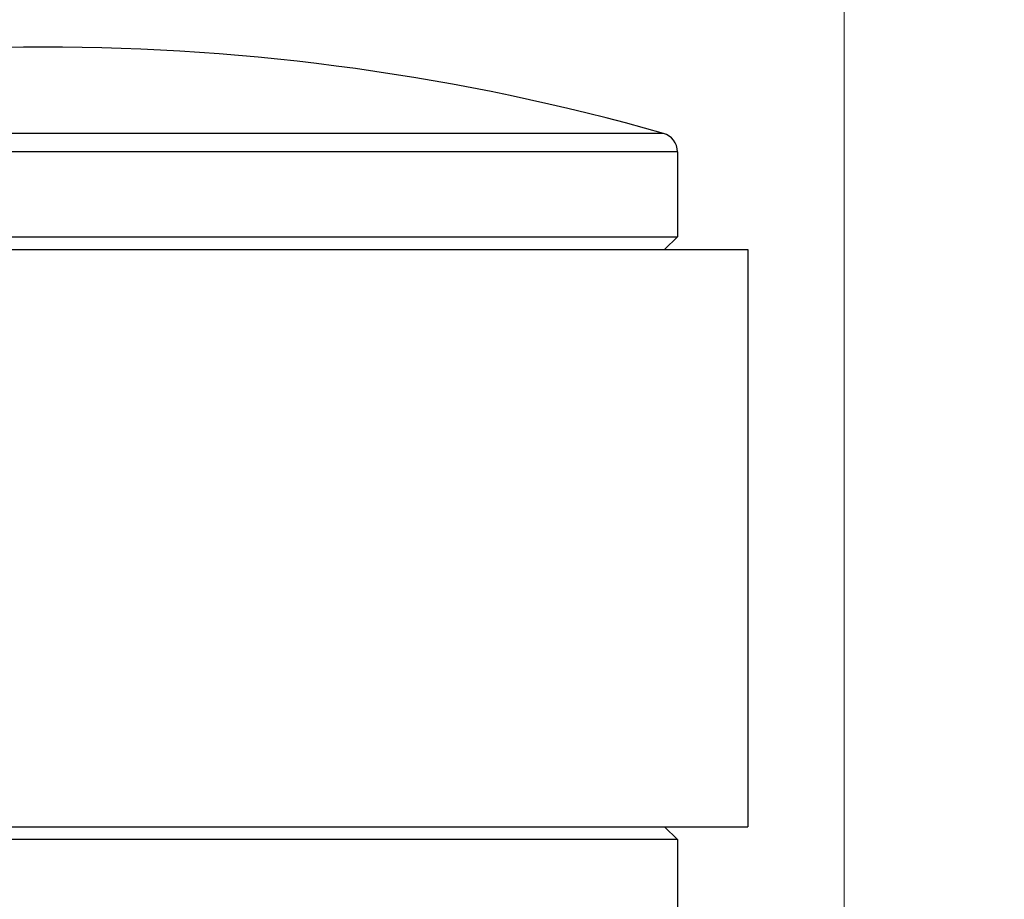
# Model space of a CAD drawing. Units: millimetres. Extents: x 32 to 1158, y 32 to 808.
# Drawn here: x 765 to 781, y 388 to 402 of the extents above; entities that cross this region are included whole.
import ezdxf

# ---------------------------------------------------------------- set-up
doc = ezdxf.new("R2010")
doc.units = ezdxf.units.MM
doc.header["$LTSCALE"] = 4
for name, color, linetype, lineweight, true_color in [('Dimension (ISO)', 7, 'Continuous', 18, 0x00003f), ('Visible (ISO)', 7, 'Continuous', 25, 0x00003f), ('Visible Narrow (ISO)', 7, 'Continuous', 25, 0x00003f)]:
    doc.layers.add(name, color=color, linetype=linetype, lineweight=lineweight, true_color=true_color)
doc.styles.add('Samuel Heath (ISO)', font='tahoma.ttf')
doc.dimstyles.new('Samuel Heath (ISO)', dxfattribs={"dimscale": 4, "dimtxt": 3, "dimasz": 2.5, "dimexe": 1, "dimexo": 1.5, "dimgap": 0.762, "dimtad": 0, "dimtih": 1, "dimtoh": 1, "dimrnd": 1e-08, "dimzin": 0, "dimdsep": 46, "dimtxsty": 'Samuel Heath (ISO)', "dimcen": 0.09, "dimdle": 10, "dimclrd": 256, "dimclre": 256, "dimclrt": 256, "dimazin": 0, "dimtfac": 1, "dimtmove": 0, "dimatfit": 3, "dimfxl": 0, "dimtolj": 1, "dimtzin": 0, "dimlwd": 15, "dimlwe": 15, "dimarcsym": 0})

# ---------------------------------------------------------------- blocks, each defined once
blk = doc.blocks.new('*D8')
at = {"layer": 'Defpoints', "color": 0, "transparency": 16777216}
for p in [(778.046, 509.784), (753.046, 349.784), (778.046, 349.784)]:
    blk.add_point(p, dxfattribs=at)
at = {"layer": 'Dimension (ISO)', "color": 176, "lineweight": 15, "true_color": 0x000080, "transparency": 16777216}
for p, q in [((753.046, 355.784), (753.046, 513.784)), ((778.046, 355.784), (778.046, 513.784)), ((743.046, 509.784), (707.787, 509.784)), ((778.046, 509.784), (753.046, 509.784)), ((788.046, 509.784), (798.046, 509.784))]:
    blk.add_line(p, q, dxfattribs=at)
at = {"layer": 'Dimension (ISO)', "color": 176, "true_color": 0x000080, "transparency": 16777216}
for points in [[(743.046, 511.451), (743.046, 508.117), (753.046, 509.784)], [(788.046, 511.451), (788.046, 508.117), (778.046, 509.784)]]:
    blk.add_solid(points, dxfattribs=at)
at = {"layer": 'Dimension (ISO)', "color": 176, "lineweight": 18, "true_color": 0x000080, "transparency": 16777216, "char_height": 12, "attachment_point": 2, "style": 'Samuel Heath (ISO)'}
for s, insert in [('\\A1; {\\fAIGDT|b0|i0;\\ln}\\fTahoma|b0|i0;\\S40.00^ 31.00;', (675.226, 544.914)), ('\\A1;[\\S1 9\\/16^ 1 1\\/4;]', (675.226, 506.736))]:
    blk.add_mtext(s, dxfattribs=dict(at, insert=insert))

msp = doc.modelspace()

# ---------------------------------------------------------------- linework, layer by layer
at = {"layer": 'Visible (ISO)'}
for p, q in [((775.446, 399.908), (775.446, 398.584)), ((758.961, 398.584), (775.446, 398.584)), ((775.246, 398.384), (775.446, 398.584)), ((762.554, 398.384), (776.546, 398.384)), ((776.546, 398.384), (776.546, 389.384)), ((754.546, 389.384), (776.546, 389.384)), ((775.246, 389.384), (775.446, 389.184)), ((775.446, 389.184), (755.646, 389.184)), ((775.446, 389.184), (775.446, 387.884))]:
    msp.add_line(p, q, dxfattribs=at)
for centre, radius, start, end in [((765.546, 366.042), 35.5, 74.1734, 105.8266), ((775.146, 399.908), 0.3, 0, 74.1734)]:
    msp.add_arc(centre, radius, start, end, dxfattribs=at)
at = {"layer": 'Visible Narrow (ISO)'}
for p, q in [((755.864, 400.197), (775.228, 400.197)), ((775.446, 399.908), (755.646, 399.908))]:
    msp.add_line(p, q, dxfattribs=at)

# ---------------------------------------------------------------- dimensions: what is measured, and where the dimension line sits
at = {"layer": 'Dimension (ISO)', "color": 176, "lineweight": 18, "true_color": 0x000080}
dim = msp.add_linear_dim(base=(778.046, 509.784), p1=(753.046, 349.784), p2=(778.046, 349.784), angle=180, text=' {\\fAIGDT|b0|i0;\\ln}\\fTahoma|b0|i0;<>\\X[\\S1 9\\/16^ 1 1\\/4;]', dimstyle='Samuel Heath (ISO)', override={"dimgap": 0.762, "dimtih": 0, "dimtoh": 0, "dimdec": 2, "dimpost": '\\X', "dimtol": 0, "dimlim": 1, "dimtp": 15, "dimtm": -6, "dimtdec": 2, "dimtofl": 1, "dimatfit": 1, "dimtvp": -0.192308}, dxfattribs=at)
dim.commit()
dim.dimension.update_dxf_attribs({"geometry": '*D8', "text_midpoint": (675.226, 509.784), "dimtype": 160})

doc.saveas('drawing.dxf')
